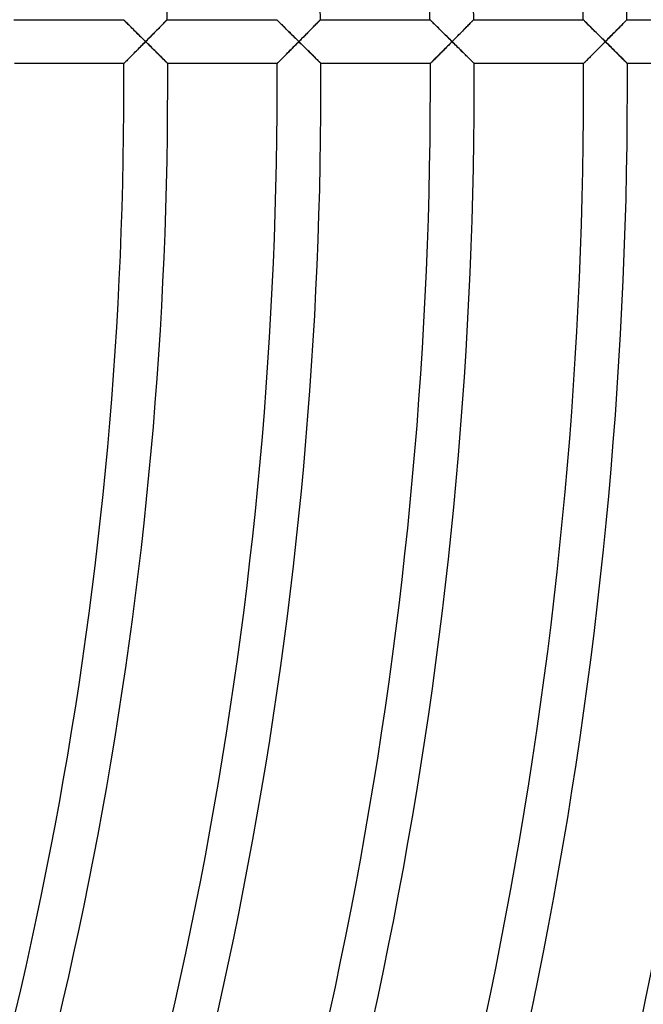
# Model space of a CAD drawing. Units: millimetres. Extents: x -491 to 491, y -491 to 491.
# Drawn here: x 357 to 414, y -84 to 6 of the extents above; entities that cross this region are included whole.
import ezdxf

# ---------------------------------------------------------------- set-up
doc = ezdxf.new("R2010")
doc.units = ezdxf.units.MM
doc.layers.add('HIDDEN', color=7, linetype='Continuous')
doc.layers.add('THICK', color=7, linetype='Continuous')

msp = doc.modelspace()

# ---------------------------------------------------------------- linework, layer by layer
at = {"layer": 'HIDDEN'}
for p, q in [((366.951, 6), (366.957, 5.994)), ((366.957, 5.994), (366.974, 5.977)), ((366.974, 5.977), (367.003, 5.949)), ((367.003, 5.949), (367.041, 5.911)), ((367.041, 5.911), (367.089, 5.864)), ((367.089, 5.864), (367.146, 5.808)), ((367.146, 5.808), (367.211, 5.744)), ((367.211, 5.744), (367.282, 5.674)), ((367.282, 5.674), (367.359, 5.598)), ((367.359, 5.598), (367.442, 5.517)), ((367.442, 5.517), (367.528, 5.431)), ((367.528, 5.431), (367.619, 5.342)), ((370.303, 5.342), (370.385, 5.425)), ((370.385, 5.425), (370.464, 5.504)), ((370.464, 5.504), (370.538, 5.58)), ((370.538, 5.58), (370.609, 5.652)), ((370.609, 5.652), (370.675, 5.719)), ((370.675, 5.719), (370.735, 5.78)), ((370.735, 5.78), (370.789, 5.835)), ((370.789, 5.835), (370.837, 5.883)), ((370.837, 5.883), (370.877, 5.924)), ((370.877, 5.924), (370.909, 5.957)), ((370.909, 5.957), (370.932, 5.981)), ((370.932, 5.981), (370.947, 5.995)), ((370.947, 5.995), (370.951, 6)), ((380.953, 6), (380.958, 5.995)), ((380.958, 5.995), (380.974, 5.979)), ((380.974, 5.979), (381.001, 5.953)), ((381.001, 5.953), (381.036, 5.918)), ((381.036, 5.918), (381.081, 5.874)), ((381.081, 5.874), (381.134, 5.822)), ((381.134, 5.822), (381.194, 5.762)), ((381.194, 5.762), (381.261, 5.697)), ((381.261, 5.697), (381.333, 5.625)), ((381.333, 5.625), (381.411, 5.549)), ((381.411, 5.549), (381.492, 5.468)), ((381.492, 5.468), (381.578, 5.384)), ((384.304, 5.341), (384.386, 5.425)), ((384.386, 5.425), (384.465, 5.504)), ((384.465, 5.504), (384.54, 5.58)), ((384.54, 5.58), (384.611, 5.652)), ((384.611, 5.652), (384.677, 5.719)), ((384.677, 5.719), (384.737, 5.78)), ((384.737, 5.78), (384.791, 5.835)), ((384.791, 5.835), (384.839, 5.883)), ((384.839, 5.883), (384.879, 5.924)), ((384.879, 5.924), (384.911, 5.957)), ((384.911, 5.957), (384.934, 5.981)), ((384.934, 5.981), (384.948, 5.995)), ((384.948, 5.995), (384.953, 6)), ((394.954, 6), (394.96, 5.995)), ((394.96, 5.995), (394.976, 5.979)), ((394.976, 5.979), (395.002, 5.953)), ((395.002, 5.953), (395.038, 5.918)), ((395.038, 5.918), (395.083, 5.873)), ((395.083, 5.873), (395.136, 5.821)), ((395.136, 5.821), (395.196, 5.762)), ((395.196, 5.762), (395.263, 5.696)), ((395.263, 5.696), (395.335, 5.625)), ((395.335, 5.625), (395.413, 5.549)), ((395.413, 5.549), (395.494, 5.468)), ((395.494, 5.468), (395.58, 5.383)), ((398.336, 5.372), (398.415, 5.452)), ((398.415, 5.452), (398.49, 5.529)), ((398.49, 5.529), (398.562, 5.601)), ((398.562, 5.601), (398.629, 5.67)), ((398.629, 5.67), (398.692, 5.733)), ((398.692, 5.733), (398.75, 5.792)), ((398.75, 5.792), (398.801, 5.844)), ((398.801, 5.844), (398.846, 5.89)), ((398.846, 5.89), (398.884, 5.928)), ((398.884, 5.928), (398.915, 5.959)), ((398.915, 5.959), (398.937, 5.982)), ((398.937, 5.982), (398.95, 5.995)), ((398.95, 5.995), (398.955, 6)), ((408.956, 6), (408.961, 5.995)), ((408.961, 5.995), (408.977, 5.979)), ((408.977, 5.979), (409.004, 5.953)), ((409.004, 5.953), (409.04, 5.918)), ((409.04, 5.918), (409.084, 5.873)), ((409.084, 5.873), (409.137, 5.821)), ((409.137, 5.821), (409.197, 5.762)), ((409.197, 5.762), (409.264, 5.696)), ((409.264, 5.696), (409.336, 5.625)), ((409.336, 5.625), (409.414, 5.549)), ((409.414, 5.549), (409.496, 5.468)), ((409.496, 5.468), (409.581, 5.383)), ((412.295, 5.33), (412.379, 5.414)), ((412.379, 5.414), (412.459, 5.495)), ((412.459, 5.495), (412.535, 5.573)), ((412.535, 5.573), (412.607, 5.645)), ((412.607, 5.645), (412.674, 5.714)), ((412.674, 5.714), (412.735, 5.776)), ((412.735, 5.776), (412.791, 5.832)), ((412.791, 5.832), (412.839, 5.881)), ((412.839, 5.881), (412.88, 5.923)), ((412.88, 5.923), (412.913, 5.956)), ((412.913, 5.956), (412.937, 5.98)), ((412.937, 5.98), (412.952, 5.995)), ((412.952, 5.995), (412.956, 6)), ((367.619, 5.342), (367.713, 5.249)), ((367.713, 5.249), (367.81, 5.154)), ((367.81, 5.154), (367.91, 5.055)), ((367.91, 5.055), (368.012, 4.955)), ((368.012, 4.955), (368.115, 4.853)), ((368.115, 4.853), (368.22, 4.75)), ((368.22, 4.75), (368.326, 4.645)), ((368.326, 4.645), (368.433, 4.539)), ((368.433, 4.539), (368.542, 4.432)), ((369.375, 4.401), (369.473, 4.501)), ((369.473, 4.501), (369.571, 4.599)), ((369.571, 4.599), (369.667, 4.697)), ((369.667, 4.697), (369.763, 4.794)), ((369.763, 4.794), (369.857, 4.89)), ((369.857, 4.89), (369.95, 4.984)), ((369.95, 4.984), (370.042, 5.076)), ((370.042, 5.076), (370.131, 5.167)), ((370.131, 5.167), (370.218, 5.256)), ((370.218, 5.256), (370.303, 5.342)), ((381.578, 5.384), (381.667, 5.296)), ((381.667, 5.296), (381.759, 5.206)), ((381.759, 5.206), (381.853, 5.113)), ((381.853, 5.113), (381.95, 5.017)), ((381.95, 5.017), (382.048, 4.92)), ((382.048, 4.92), (382.148, 4.821)), ((382.148, 4.821), (382.249, 4.721)), ((382.249, 4.721), (382.352, 4.62)), ((382.352, 4.62), (382.455, 4.518)), ((382.455, 4.518), (382.559, 4.415)), ((383.376, 4.401), (383.474, 4.5)), ((383.474, 4.5), (383.572, 4.599)), ((383.572, 4.599), (383.668, 4.697)), ((383.668, 4.697), (383.764, 4.794)), ((383.764, 4.794), (383.858, 4.889)), ((383.858, 4.889), (383.951, 4.984)), ((383.951, 4.984), (384.043, 5.076)), ((384.043, 5.076), (384.132, 5.167)), ((384.132, 5.167), (384.22, 5.256)), ((384.22, 5.256), (384.304, 5.341)), ((395.58, 5.383), (395.669, 5.296)), ((395.669, 5.296), (395.761, 5.205)), ((395.761, 5.205), (395.855, 5.112)), ((395.855, 5.112), (395.951, 5.017)), ((395.951, 5.017), (396.05, 4.92)), ((396.05, 4.92), (396.149, 4.821)), ((396.149, 4.821), (396.251, 4.721)), ((396.251, 4.721), (396.353, 4.62)), ((396.353, 4.62), (396.456, 4.518)), ((396.456, 4.518), (396.56, 4.415)), ((397.404, 4.428), (397.507, 4.533)), ((397.507, 4.533), (397.609, 4.636)), ((397.609, 4.636), (397.709, 4.737)), ((397.709, 4.737), (397.806, 4.836)), ((397.806, 4.836), (397.902, 4.932)), ((397.902, 4.932), (397.994, 5.026)), ((397.994, 5.026), (398.084, 5.117)), ((398.084, 5.117), (398.171, 5.205)), ((398.171, 5.205), (398.255, 5.29)), ((398.255, 5.29), (398.336, 5.372)), ((409.581, 5.383), (409.67, 5.296)), ((409.67, 5.296), (409.762, 5.205)), ((409.762, 5.205), (409.856, 5.112)), ((409.856, 5.112), (409.952, 5.017)), ((409.952, 5.017), (410.051, 4.92)), ((410.051, 4.92), (410.15, 4.821)), ((410.15, 4.821), (410.251, 4.721)), ((410.251, 4.721), (410.354, 4.62)), ((410.354, 4.62), (410.457, 4.518)), ((410.457, 4.518), (410.561, 4.415)), ((411.419, 4.443), (411.526, 4.552)), ((411.526, 4.552), (411.632, 4.658)), ((411.632, 4.658), (411.734, 4.762)), ((411.734, 4.762), (411.835, 4.864)), ((411.835, 4.864), (411.933, 4.963)), ((411.933, 4.963), (412.028, 5.059)), ((412.028, 5.059), (412.12, 5.152)), ((412.12, 5.152), (412.209, 5.242)), ((412.209, 5.242), (412.295, 5.33)), ((368.542, 4.432), (368.65, 4.324)), ((368.656, 3.674), (368.549, 3.566)), ((368.65, 4.324), (368.759, 4.217)), ((368.763, 3.783), (368.656, 3.674)), ((368.759, 4.217), (368.869, 4.108)), ((368.871, 3.891), (368.763, 3.783)), ((368.869, 4.108), (368.978, 4)), ((368.978, 4), (368.871, 3.891)), ((368.978, 4), (369.078, 4.101)), ((369.083, 3.896), (368.978, 4)), ((369.078, 4.101), (369.177, 4.201)), ((369.188, 3.792), (369.083, 3.896)), ((369.177, 4.201), (369.276, 4.301)), ((369.293, 3.688), (369.188, 3.792)), ((369.276, 4.301), (369.375, 4.401)), ((369.397, 3.585), (369.293, 3.688)), ((382.559, 4.415), (382.664, 4.312)), ((382.669, 3.687), (382.566, 3.583)), ((382.664, 4.312), (382.769, 4.208)), ((382.772, 3.791), (382.669, 3.687)), ((382.769, 4.208), (382.874, 4.104)), ((382.876, 3.895), (382.772, 3.791)), ((382.874, 4.104), (382.979, 4)), ((382.979, 4), (382.876, 3.895)), ((382.979, 4), (383.079, 4.101)), ((383.084, 3.896), (382.979, 4)), ((383.079, 4.101), (383.178, 4.201)), ((383.189, 3.792), (383.084, 3.896)), ((383.178, 4.201), (383.277, 4.301)), ((383.294, 3.688), (383.189, 3.792)), ((383.277, 4.301), (383.376, 4.401)), ((383.398, 3.585), (383.294, 3.688)), ((396.56, 4.415), (396.665, 4.312)), ((396.67, 3.687), (396.567, 3.583)), ((396.665, 4.312), (396.769, 4.208)), ((396.773, 3.791), (396.67, 3.687)), ((396.769, 4.208), (396.875, 4.104)), ((396.876, 3.895), (396.773, 3.791)), ((396.875, 4.104), (396.98, 4)), ((396.98, 4), (396.876, 3.895)), ((396.98, 4), (397.086, 4.108)), ((397.088, 3.893), (396.98, 4)), ((397.086, 4.108), (397.193, 4.215)), ((397.197, 3.785), (397.088, 3.893)), ((397.193, 4.215), (397.298, 4.322)), ((397.305, 3.678), (397.197, 3.785)), ((397.298, 4.322), (397.404, 4.428)), ((397.412, 3.572), (397.305, 3.678)), ((410.561, 4.415), (410.665, 4.312)), ((410.67, 3.687), (410.568, 3.583)), ((410.665, 4.312), (410.77, 4.208)), ((410.773, 3.791), (410.67, 3.687)), ((410.77, 4.208), (410.875, 4.104)), ((410.877, 3.895), (410.773, 3.791)), ((410.875, 4.104), (410.981, 4)), ((410.981, 4), (410.877, 3.895)), ((410.981, 4), (411.091, 4.111)), ((411.093, 3.889), (410.981, 4)), ((411.091, 4.111), (411.201, 4.223)), ((411.205, 3.778), (411.093, 3.889)), ((411.201, 4.223), (411.311, 4.333)), ((411.317, 3.667), (411.205, 3.778)), ((411.311, 4.333), (411.419, 4.443)), ((411.428, 3.557), (411.317, 3.667)), ((367.737, 2.747), (367.645, 2.654)), ((367.832, 2.843), (367.737, 2.747)), ((367.93, 2.941), (367.832, 2.843)), ((368.029, 3.042), (367.93, 2.941)), ((368.131, 3.144), (368.029, 3.042)), ((368.233, 3.248), (368.131, 3.144)), ((368.338, 3.353), (368.233, 3.248)), ((368.443, 3.459), (368.338, 3.353)), ((368.549, 3.566), (368.443, 3.459)), ((369.501, 3.482), (369.397, 3.585)), ((369.604, 3.38), (369.501, 3.482)), ((369.706, 3.279), (369.604, 3.38)), ((369.807, 3.179), (369.706, 3.279)), ((369.906, 3.081), (369.807, 3.179)), ((370.004, 2.984), (369.906, 3.081)), ((370.1, 2.888), (370.004, 2.984)), ((370.194, 2.795), (370.1, 2.888)), ((370.286, 2.705), (370.194, 2.795)), ((370.374, 2.617), (370.286, 2.705)), ((381.691, 2.701), (381.604, 2.613)), ((381.781, 2.791), (381.691, 2.701)), ((381.874, 2.885), (381.781, 2.791)), ((381.968, 2.98), (381.874, 2.885)), ((382.065, 3.077), (381.968, 2.98)), ((382.163, 3.176), (382.065, 3.077)), ((382.262, 3.276), (382.163, 3.176)), ((382.363, 3.378), (382.262, 3.276)), ((382.464, 3.48), (382.363, 3.378)), ((382.566, 3.583), (382.464, 3.48)), ((383.502, 3.482), (383.398, 3.585)), ((383.605, 3.38), (383.502, 3.482)), ((383.707, 3.279), (383.605, 3.38)), ((383.807, 3.179), (383.707, 3.279)), ((383.907, 3.081), (383.807, 3.179)), ((384.005, 2.984), (383.907, 3.081)), ((384.101, 2.888), (384.005, 2.984)), ((384.195, 2.795), (384.101, 2.888)), ((384.286, 2.705), (384.195, 2.795)), ((384.374, 2.617), (384.286, 2.705)), ((395.692, 2.701), (395.605, 2.613)), ((395.782, 2.792), (395.692, 2.701)), ((395.874, 2.885), (395.782, 2.792)), ((395.969, 2.98), (395.874, 2.885)), ((396.065, 3.077), (395.969, 2.98)), ((396.163, 3.176), (396.065, 3.077)), ((396.263, 3.276), (396.163, 3.176)), ((396.363, 3.378), (396.263, 3.276)), ((396.465, 3.48), (396.363, 3.378)), ((396.567, 3.583), (396.465, 3.48)), ((397.518, 3.467), (397.412, 3.572)), ((397.621, 3.364), (397.518, 3.467)), ((397.723, 3.263), (397.621, 3.364)), ((397.823, 3.165), (397.723, 3.263)), ((397.92, 3.068), (397.823, 3.165)), ((398.014, 2.975), (397.92, 3.068)), ((398.106, 2.884), (398.014, 2.975)), ((398.194, 2.796), (398.106, 2.884)), ((398.28, 2.711), (398.194, 2.796)), ((398.363, 2.629), (398.28, 2.711)), ((409.692, 2.701), (409.605, 2.613)), ((409.782, 2.792), (409.692, 2.701)), ((409.875, 2.885), (409.782, 2.792)), ((409.969, 2.98), (409.875, 2.885)), ((410.066, 3.077), (409.969, 2.98)), ((410.164, 3.176), (410.066, 3.077)), ((410.263, 3.276), (410.164, 3.176)), ((410.364, 3.378), (410.263, 3.276)), ((410.465, 3.48), (410.364, 3.378)), ((410.568, 3.583), (410.465, 3.48)), ((411.537, 3.449), (411.428, 3.557)), ((411.644, 3.342), (411.537, 3.449)), ((411.749, 3.238), (411.644, 3.342)), ((411.851, 3.137), (411.749, 3.238)), ((411.951, 3.038), (411.851, 3.137)), ((412.048, 2.942), (411.951, 3.038)), ((412.142, 2.848), (412.048, 2.942)), ((412.232, 2.759), (412.142, 2.848)), ((412.32, 2.672), (412.232, 2.759)), ((367, 2.006), (366.995, 2)), ((367.017, 2.023), (367, 2.006)), ((367.045, 2.05), (367.017, 2.023)), ((367.082, 2.088), (367.045, 2.05)), ((367.129, 2.135), (367.082, 2.088)), ((367.184, 2.19), (367.129, 2.135)), ((367.247, 2.253), (367.184, 2.19)), ((367.316, 2.323), (367.247, 2.253)), ((367.391, 2.399), (367.316, 2.323)), ((367.471, 2.48), (367.391, 2.399)), ((367.556, 2.565), (367.471, 2.48)), ((367.645, 2.654), (367.556, 2.565)), ((370.459, 2.532), (370.374, 2.617)), ((370.54, 2.452), (370.459, 2.532)), ((370.617, 2.375), (370.54, 2.452)), ((370.689, 2.304), (370.617, 2.375)), ((370.755, 2.238), (370.689, 2.304)), ((370.815, 2.179), (370.755, 2.238)), ((370.867, 2.127), (370.815, 2.179)), ((370.912, 2.082), (370.867, 2.127)), ((370.947, 2.047), (370.912, 2.082)), ((370.973, 2.021), (370.947, 2.047)), ((370.989, 2.005), (370.973, 2.021)), ((370.995, 2), (370.989, 2.005)), ((381, 2.005), (380.995, 2)), ((381.015, 2.021), (381, 2.005)), ((381.041, 2.047), (381.015, 2.021)), ((381.076, 2.082), (381.041, 2.047)), ((381.119, 2.125), (381.076, 2.082)), ((381.171, 2.177), (381.119, 2.125)), ((381.229, 2.236), (381.171, 2.177)), ((381.294, 2.301), (381.229, 2.236)), ((381.365, 2.372), (381.294, 2.301)), ((381.441, 2.448), (381.365, 2.372)), ((381.521, 2.529), (381.441, 2.448)), ((381.604, 2.613), (381.521, 2.529)), ((384.459, 2.532), (384.374, 2.617)), ((384.541, 2.451), (384.459, 2.532)), ((384.618, 2.375), (384.541, 2.451)), ((384.69, 2.304), (384.618, 2.375)), ((384.756, 2.238), (384.69, 2.304)), ((384.815, 2.179), (384.756, 2.238)), ((384.868, 2.127), (384.815, 2.179)), ((384.912, 2.082), (384.868, 2.127)), ((384.948, 2.047), (384.912, 2.082)), ((384.974, 2.021), (384.948, 2.047)), ((384.989, 2.005), (384.974, 2.021)), ((384.995, 2), (384.989, 2.005)), ((395, 2.005), (394.995, 2)), ((395.016, 2.021), (395, 2.005)), ((395.041, 2.046), (395.016, 2.021)), ((395.076, 2.082), (395.041, 2.046)), ((395.12, 2.125), (395.076, 2.082)), ((395.171, 2.177), (395.12, 2.125)), ((395.229, 2.236), (395.171, 2.177)), ((395.295, 2.301), (395.229, 2.236)), ((395.365, 2.372), (395.295, 2.301)), ((395.441, 2.448), (395.365, 2.372)), ((395.521, 2.529), (395.441, 2.448)), ((395.605, 2.613), (395.521, 2.529)), ((398.443, 2.549), (398.363, 2.629)), ((398.52, 2.473), (398.443, 2.549)), ((398.593, 2.4), (398.52, 2.473)), ((398.662, 2.332), (398.593, 2.4)), ((398.726, 2.268), (398.662, 2.332)), ((398.784, 2.209), (398.726, 2.268)), ((398.837, 2.157), (398.784, 2.209)), ((398.883, 2.111), (398.837, 2.157)), ((398.923, 2.072), (398.883, 2.111)), ((398.954, 2.041), (398.923, 2.072)), ((398.977, 2.018), (398.954, 2.041)), ((398.99, 2.005), (398.977, 2.018)), ((398.995, 2), (398.99, 2.005)), ((409, 2.005), (408.995, 2)), ((409.016, 2.021), (409, 2.005)), ((409.041, 2.046), (409.016, 2.021)), ((409.076, 2.082), (409.041, 2.046)), ((409.12, 2.125), (409.076, 2.082)), ((409.171, 2.177), (409.12, 2.125)), ((409.23, 2.236), (409.171, 2.177)), ((409.295, 2.301), (409.23, 2.236)), ((409.365, 2.372), (409.295, 2.301)), ((409.441, 2.448), (409.365, 2.372)), ((409.521, 2.529), (409.441, 2.448)), ((409.605, 2.613), (409.521, 2.529)), ((412.405, 2.587), (412.32, 2.672)), ((412.486, 2.506), (412.405, 2.587)), ((412.564, 2.429), (412.486, 2.506)), ((412.637, 2.356), (412.564, 2.429)), ((412.706, 2.288), (412.637, 2.356)), ((412.769, 2.225), (412.706, 2.288)), ((412.825, 2.169), (412.769, 2.225)), ((412.875, 2.12), (412.825, 2.169)), ((412.917, 2.078), (412.875, 2.12)), ((412.951, 2.044), (412.917, 2.078)), ((412.975, 2.02), (412.951, 2.044)), ((412.99, 2.005), (412.975, 2.02)), ((412.995, 2), (412.99, 2.005))]:
    msp.add_line(p, q, dxfattribs=at)
at = {"layer": 'THICK'}
for p, q in [((356.95, 6), (366.951, 6)), ((366.956, 5.995), (366.951, 6)), ((366.972, 5.98), (366.956, 5.995)), ((366.997, 5.955), (366.972, 5.98)), ((367.032, 5.92), (366.997, 5.955)), ((367.075, 5.878), (367.032, 5.92)), ((367.126, 5.827), (367.075, 5.878)), ((367.185, 5.77), (367.126, 5.827)), ((367.249, 5.706), (367.185, 5.77)), ((367.319, 5.637), (367.249, 5.706)), ((367.395, 5.563), (367.319, 5.637)), ((367.474, 5.485), (367.395, 5.563)), ((367.557, 5.403), (367.474, 5.485)), ((367.644, 5.317), (367.557, 5.403)), ((370.431, 5.471), (370.347, 5.387)), ((370.51, 5.552), (370.431, 5.471)), ((370.585, 5.628), (370.51, 5.552)), ((370.655, 5.699), (370.585, 5.628)), ((370.72, 5.764), (370.655, 5.699)), ((370.777, 5.823), (370.72, 5.764)), ((370.828, 5.875), (370.777, 5.823)), ((370.871, 5.918), (370.828, 5.875)), ((370.906, 5.954), (370.871, 5.918)), ((370.931, 5.979), (370.906, 5.954)), ((370.946, 5.995), (370.931, 5.979)), ((370.951, 6), (370.946, 5.995)), ((370.951, 6), (380.953, 6)), ((380.958, 5.995), (380.953, 6)), ((380.973, 5.981), (380.958, 5.995)), ((380.997, 5.957), (380.973, 5.981)), ((381.03, 5.924), (380.997, 5.957)), ((381.071, 5.883), (381.03, 5.924)), ((381.12, 5.835), (381.071, 5.883)), ((381.176, 5.78), (381.12, 5.835)), ((381.238, 5.719), (381.176, 5.78)), ((381.305, 5.653), (381.238, 5.719)), ((381.378, 5.581), (381.305, 5.653)), ((381.456, 5.504), (381.378, 5.581)), ((381.54, 5.421), (381.456, 5.504)), ((381.629, 5.334), (381.54, 5.421)), ((384.432, 5.471), (384.349, 5.387)), ((384.512, 5.552), (384.432, 5.471)), ((384.587, 5.628), (384.512, 5.552)), ((384.657, 5.699), (384.587, 5.628)), ((384.721, 5.764), (384.657, 5.699)), ((384.779, 5.823), (384.721, 5.764)), ((384.83, 5.875), (384.779, 5.823)), ((384.873, 5.919), (384.83, 5.875)), ((384.908, 5.954), (384.873, 5.919)), ((384.933, 5.979), (384.908, 5.954)), ((384.948, 5.995), (384.933, 5.979)), ((384.953, 6), (384.948, 5.995)), ((384.953, 6), (394.954, 6)), ((394.959, 5.995), (394.954, 6)), ((394.974, 5.981), (394.959, 5.995)), ((394.998, 5.957), (394.974, 5.981)), ((395.031, 5.924), (394.998, 5.957)), ((395.073, 5.884), (395.031, 5.924)), ((395.121, 5.835), (395.073, 5.884)), ((395.177, 5.781), (395.121, 5.835)), ((395.239, 5.72), (395.177, 5.781)), ((395.306, 5.653), (395.239, 5.72)), ((395.379, 5.582), (395.306, 5.653)), ((395.457, 5.505), (395.379, 5.582)), ((395.541, 5.422), (395.457, 5.505)), ((395.63, 5.334), (395.541, 5.422)), ((398.379, 5.416), (398.296, 5.331)), ((398.459, 5.497), (398.379, 5.416)), ((398.535, 5.574), (398.459, 5.497)), ((398.607, 5.647), (398.535, 5.574)), ((398.673, 5.714), (398.607, 5.647)), ((398.735, 5.777), (398.673, 5.714)), ((398.79, 5.832), (398.735, 5.777)), ((398.838, 5.881), (398.79, 5.832)), ((398.879, 5.923), (398.838, 5.881)), ((398.912, 5.956), (398.879, 5.923)), ((398.936, 5.98), (398.912, 5.956)), ((398.95, 5.995), (398.936, 5.98)), ((398.955, 6), (398.95, 5.995)), ((398.955, 6), (408.956, 6)), ((408.961, 5.995), (408.956, 6)), ((408.976, 5.981), (408.961, 5.995)), ((409, 5.957), (408.976, 5.981)), ((409.033, 5.925), (409, 5.957)), ((409.074, 5.884), (409.033, 5.925)), ((409.123, 5.836), (409.074, 5.884)), ((409.178, 5.781), (409.123, 5.836)), ((409.24, 5.72), (409.178, 5.781)), ((409.307, 5.654), (409.24, 5.72)), ((409.38, 5.582), (409.307, 5.654)), ((409.458, 5.505), (409.38, 5.582)), ((409.541, 5.423), (409.458, 5.505)), ((409.63, 5.335), (409.541, 5.423)), ((412.415, 5.451), (412.336, 5.371)), ((412.49, 5.527), (412.415, 5.451)), ((412.562, 5.6), (412.49, 5.527)), ((412.63, 5.669), (412.562, 5.6)), ((412.693, 5.733), (412.63, 5.669)), ((412.75, 5.791), (412.693, 5.733)), ((412.802, 5.844), (412.75, 5.791)), ((412.847, 5.889), (412.802, 5.844)), ((412.886, 5.928), (412.847, 5.889)), ((412.916, 5.959), (412.886, 5.928)), ((412.938, 5.982), (412.916, 5.959)), ((412.952, 5.995), (412.938, 5.982)), ((412.956, 6), (412.952, 5.995)), ((412.956, 6), (422.957, 6)), ((367.734, 5.229), (367.644, 5.317)), ((367.826, 5.138), (367.734, 5.229)), ((367.92, 5.045), (367.826, 5.138)), ((368.017, 4.95), (367.92, 5.045)), ((368.116, 4.852), (368.017, 4.95)), ((368.218, 4.751), (368.116, 4.852)), ((368.322, 4.648), (368.218, 4.751)), ((368.428, 4.544), (368.322, 4.648)), ((368.536, 4.437), (368.428, 4.544)), ((369.492, 4.52), (369.39, 4.416)), ((369.593, 4.622), (369.492, 4.52)), ((369.693, 4.723), (369.593, 4.622)), ((369.792, 4.823), (369.693, 4.723)), ((369.89, 4.922), (369.792, 4.823)), ((369.986, 5.02), (369.89, 4.922)), ((370.08, 5.115), (369.986, 5.02)), ((370.172, 5.208), (370.08, 5.115)), ((370.261, 5.299), (370.172, 5.208)), ((370.347, 5.387), (370.261, 5.299)), ((381.723, 5.241), (381.629, 5.334)), ((381.822, 5.143), (381.723, 5.241)), ((381.926, 5.041), (381.822, 5.143)), ((382.033, 4.935), (381.926, 5.041)), ((382.144, 4.826), (382.033, 4.935)), ((382.257, 4.714), (382.144, 4.826)), ((382.373, 4.599), (382.257, 4.714)), ((382.491, 4.483), (382.373, 4.599)), ((383.493, 4.52), (383.391, 4.416)), ((383.594, 4.622), (383.493, 4.52)), ((383.694, 4.723), (383.594, 4.622)), ((383.793, 4.823), (383.694, 4.723)), ((383.891, 4.922), (383.793, 4.823)), ((383.987, 5.02), (383.891, 4.922)), ((384.081, 5.115), (383.987, 5.02)), ((384.173, 5.208), (384.081, 5.115)), ((384.262, 5.299), (384.173, 5.208)), ((384.349, 5.387), (384.262, 5.299)), ((395.724, 5.241), (395.63, 5.334)), ((395.823, 5.143), (395.724, 5.241)), ((395.927, 5.041), (395.823, 5.143)), ((396.034, 4.935), (395.927, 5.041)), ((396.145, 4.826), (396.034, 4.935)), ((396.258, 4.714), (396.145, 4.826)), ((396.374, 4.6), (396.258, 4.714)), ((396.492, 4.483), (396.374, 4.6)), ((397.527, 4.553), (397.42, 4.444)), ((397.632, 4.659), (397.527, 4.553)), ((397.735, 4.764), (397.632, 4.659)), ((397.836, 4.866), (397.735, 4.764)), ((397.934, 4.965), (397.836, 4.866)), ((398.029, 5.061), (397.934, 4.965)), ((398.121, 5.154), (398.029, 5.061)), ((398.21, 5.244), (398.121, 5.154)), ((398.296, 5.331), (398.21, 5.244)), ((409.725, 5.242), (409.63, 5.335)), ((409.824, 5.144), (409.725, 5.242)), ((409.927, 5.042), (409.824, 5.144)), ((410.035, 4.936), (409.927, 5.042)), ((410.145, 4.827), (410.035, 4.936)), ((410.258, 4.714), (410.145, 4.827)), ((410.374, 4.6), (410.258, 4.714)), ((410.492, 4.483), (410.374, 4.6)), ((411.507, 4.532), (411.403, 4.427)), ((411.608, 4.634), (411.507, 4.532)), ((411.708, 4.735), (411.608, 4.634)), ((411.805, 4.834), (411.708, 4.735)), ((411.901, 4.93), (411.805, 4.834)), ((411.993, 5.024), (411.901, 4.93)), ((412.083, 5.115), (411.993, 5.024)), ((412.17, 5.203), (412.083, 5.115)), ((412.254, 5.288), (412.17, 5.203)), ((412.336, 5.371), (412.254, 5.288)), ((368.645, 4.33), (368.536, 4.437)), ((368.544, 3.562), (368.651, 3.67)), ((368.755, 4.221), (368.645, 4.33)), ((368.651, 3.67), (368.76, 3.779)), ((368.867, 4.111), (368.755, 4.221)), ((368.76, 3.779), (368.869, 3.889)), ((368.978, 4), (368.867, 4.111)), ((368.869, 3.889), (368.978, 4)), ((369.082, 4.104), (368.978, 4)), ((368.978, 4), (369.08, 3.9)), ((369.08, 3.9), (369.181, 3.8)), ((369.185, 4.209), (369.082, 4.104)), ((369.181, 3.8), (369.282, 3.7)), ((369.288, 4.313), (369.185, 4.209)), ((369.282, 3.7), (369.382, 3.6)), ((369.39, 4.416), (369.288, 4.313)), ((369.382, 3.6), (369.482, 3.501)), ((382.611, 4.364), (382.491, 4.483)), ((382.501, 3.517), (382.618, 3.636)), ((382.733, 4.244), (382.611, 4.364)), ((382.618, 3.636), (382.738, 3.756)), ((382.856, 4.122), (382.733, 4.244)), ((382.738, 3.756), (382.858, 3.878)), ((382.979, 4), (382.856, 4.122)), ((382.858, 3.878), (382.979, 4)), ((383.082, 4.104), (382.979, 4)), ((382.979, 4), (383.08, 3.9)), ((383.08, 3.9), (383.181, 3.8)), ((383.186, 4.209), (383.082, 4.104)), ((383.181, 3.8), (383.282, 3.7)), ((383.289, 4.313), (383.186, 4.209)), ((383.282, 3.7), (383.383, 3.6)), ((383.391, 4.416), (383.289, 4.313)), ((383.383, 3.6), (383.483, 3.501)), ((396.612, 4.364), (396.492, 4.483)), ((396.501, 3.517), (396.619, 3.636)), ((396.733, 4.244), (396.612, 4.364)), ((396.619, 3.636), (396.738, 3.756)), ((396.856, 4.122), (396.733, 4.244)), ((396.738, 3.756), (396.859, 3.878)), ((396.98, 4), (396.856, 4.122)), ((396.859, 3.878), (396.98, 4)), ((397.09, 4.112), (396.98, 4)), ((396.98, 4), (397.093, 3.888)), ((397.201, 4.223), (397.09, 4.112)), ((397.093, 3.888), (397.205, 3.777)), ((397.311, 4.334), (397.201, 4.223)), ((397.205, 3.777), (397.317, 3.666)), ((397.42, 4.444), (397.311, 4.334)), ((397.317, 3.666), (397.428, 3.556)), ((410.612, 4.364), (410.492, 4.483)), ((410.501, 3.517), (410.619, 3.635)), ((410.734, 4.244), (410.612, 4.364)), ((410.619, 3.635), (410.739, 3.756)), ((410.857, 4.122), (410.734, 4.244)), ((410.739, 3.756), (410.859, 3.878)), ((410.981, 4), (410.857, 4.122)), ((410.859, 3.878), (410.981, 4)), ((411.087, 4.107), (410.981, 4)), ((410.981, 4), (411.089, 3.893)), ((411.193, 4.214), (411.087, 4.107)), ((411.089, 3.893), (411.197, 3.786)), ((411.298, 4.321), (411.193, 4.214)), ((411.197, 3.786), (411.305, 3.679)), ((411.403, 4.427), (411.298, 4.321)), ((411.305, 3.679), (411.411, 3.573)), ((367.67, 2.68), (367.758, 2.768)), ((367.758, 2.768), (367.848, 2.859)), ((367.848, 2.859), (367.941, 2.952)), ((367.941, 2.952), (368.035, 3.048)), ((368.035, 3.048), (368.133, 3.146)), ((368.133, 3.146), (368.233, 3.247)), ((368.233, 3.247), (368.335, 3.35)), ((368.335, 3.35), (368.439, 3.455)), ((368.439, 3.455), (368.544, 3.562)), ((369.482, 3.501), (369.581, 3.403)), ((369.581, 3.403), (369.68, 3.305)), ((369.68, 3.305), (369.777, 3.209)), ((369.777, 3.209), (369.873, 3.114)), ((369.873, 3.114), (369.968, 3.019)), ((369.968, 3.019), (370.061, 2.927)), ((370.061, 2.927), (370.153, 2.836)), ((370.153, 2.836), (370.242, 2.748)), ((370.242, 2.748), (370.328, 2.662)), ((381.656, 2.665), (381.748, 2.758)), ((381.748, 2.758), (381.845, 2.856)), ((381.845, 2.856), (381.947, 2.958)), ((381.947, 2.958), (382.052, 3.064)), ((382.052, 3.064), (382.16, 3.174)), ((382.16, 3.174), (382.272, 3.286)), ((382.272, 3.286), (382.385, 3.4)), ((382.385, 3.4), (382.501, 3.517)), ((383.483, 3.501), (383.582, 3.403)), ((383.582, 3.403), (383.68, 3.305)), ((383.68, 3.305), (383.778, 3.209)), ((383.778, 3.209), (383.874, 3.114)), ((383.874, 3.114), (383.969, 3.019)), ((383.969, 3.019), (384.062, 2.927)), ((384.062, 2.927), (384.153, 2.836)), ((384.153, 2.836), (384.242, 2.748)), ((384.242, 2.748), (384.329, 2.662)), ((395.656, 2.665), (395.748, 2.758)), ((395.748, 2.758), (395.845, 2.856)), ((395.845, 2.856), (395.947, 2.958)), ((395.947, 2.958), (396.052, 3.064)), ((396.052, 3.064), (396.161, 3.173)), ((396.161, 3.173), (396.272, 3.285)), ((396.272, 3.285), (396.385, 3.4)), ((396.385, 3.4), (396.501, 3.517)), ((397.428, 3.556), (397.538, 3.447)), ((397.538, 3.447), (397.645, 3.341)), ((397.645, 3.341), (397.75, 3.237)), ((397.75, 3.237), (397.853, 3.135)), ((397.853, 3.135), (397.953, 3.036)), ((397.953, 3.036), (398.05, 2.939)), ((398.05, 2.939), (398.144, 2.846)), ((398.144, 2.846), (398.234, 2.756)), ((398.234, 2.756), (398.321, 2.67)), ((409.656, 2.664), (409.748, 2.757)), ((409.748, 2.757), (409.845, 2.855)), ((409.845, 2.855), (409.947, 2.958)), ((409.947, 2.958), (410.052, 3.064)), ((410.052, 3.064), (410.161, 3.173)), ((410.161, 3.173), (410.272, 3.285)), ((410.272, 3.285), (410.386, 3.4)), ((410.386, 3.4), (410.501, 3.517)), ((411.411, 3.573), (411.517, 3.469)), ((411.517, 3.469), (411.62, 3.366)), ((411.62, 3.366), (411.722, 3.265)), ((411.722, 3.265), (411.821, 3.167)), ((411.821, 3.167), (411.918, 3.07)), ((411.918, 3.07), (412.012, 2.977)), ((412.012, 2.977), (412.104, 2.886)), ((412.104, 2.886), (412.192, 2.798)), ((412.192, 2.798), (412.278, 2.713)), ((412.278, 2.713), (412.361, 2.631)), ((366.995, 2), (356.994, 2)), ((366.995, 2), (367, 2.005)), ((367, 2.005), (367.015, 2.02)), ((367.015, 2.02), (367.039, 2.045)), ((367.039, 2.045), (367.073, 2.079)), ((367.073, 2.079), (367.115, 2.121)), ((367.115, 2.121), (367.165, 2.171)), ((367.165, 2.171), (367.221, 2.228)), ((367.221, 2.228), (367.284, 2.291)), ((367.284, 2.291), (367.353, 2.36)), ((367.353, 2.36), (367.426, 2.434)), ((367.426, 2.434), (367.504, 2.512)), ((367.504, 2.512), (367.585, 2.594)), ((367.585, 2.594), (367.67, 2.68)), ((370.328, 2.662), (370.412, 2.579)), ((370.412, 2.579), (370.493, 2.499)), ((370.493, 2.499), (370.569, 2.423)), ((370.569, 2.423), (370.642, 2.351)), ((370.642, 2.351), (370.709, 2.283)), ((370.709, 2.283), (370.772, 2.222)), ((370.772, 2.222), (370.827, 2.166)), ((370.827, 2.166), (370.876, 2.118)), ((370.876, 2.118), (370.918, 2.077)), ((370.918, 2.077), (370.951, 2.044)), ((370.951, 2.044), (370.975, 2.02)), ((370.975, 2.02), (370.99, 2.005)), ((370.99, 2.005), (370.995, 2)), ((380.995, 2), (370.995, 2)), ((380.995, 2), (381, 2.005)), ((381, 2.005), (381.014, 2.019)), ((381.014, 2.019), (381.037, 2.043)), ((381.037, 2.043), (381.07, 2.075)), ((381.07, 2.075), (381.11, 2.116)), ((381.11, 2.116), (381.158, 2.164)), ((381.158, 2.164), (381.212, 2.219)), ((381.212, 2.219), (381.273, 2.28)), ((381.273, 2.28), (381.339, 2.346)), ((381.339, 2.346), (381.41, 2.418)), ((381.41, 2.418), (381.487, 2.495)), ((381.487, 2.495), (381.569, 2.577)), ((381.569, 2.577), (381.656, 2.665)), ((384.329, 2.662), (384.413, 2.579)), ((384.413, 2.579), (384.493, 2.499)), ((384.493, 2.499), (384.57, 2.423)), ((384.57, 2.423), (384.642, 2.351)), ((384.642, 2.351), (384.71, 2.283)), ((384.71, 2.283), (384.772, 2.222)), ((384.772, 2.222), (384.828, 2.166)), ((384.828, 2.166), (384.876, 2.118)), ((384.876, 2.118), (384.918, 2.077)), ((384.918, 2.077), (384.951, 2.044)), ((384.951, 2.044), (384.975, 2.02)), ((384.975, 2.02), (384.99, 2.005)), ((384.99, 2.005), (384.995, 2)), ((394.995, 2), (384.995, 2)), ((394.995, 2), (395, 2.005)), ((395, 2.005), (395.014, 2.019)), ((395.014, 2.019), (395.038, 2.043)), ((395.038, 2.043), (395.07, 2.075)), ((395.07, 2.075), (395.11, 2.116)), ((395.11, 2.116), (395.158, 2.164)), ((395.158, 2.164), (395.212, 2.218)), ((395.212, 2.218), (395.273, 2.279)), ((395.273, 2.279), (395.339, 2.346)), ((395.339, 2.346), (395.41, 2.417)), ((395.41, 2.417), (395.486, 2.494)), ((395.486, 2.494), (395.569, 2.577)), ((395.569, 2.577), (395.656, 2.665)), ((398.321, 2.67), (398.406, 2.586)), ((398.406, 2.586), (398.487, 2.505)), ((398.487, 2.505), (398.565, 2.428)), ((398.565, 2.428), (398.638, 2.355)), ((398.638, 2.355), (398.707, 2.287)), ((398.707, 2.287), (398.769, 2.225)), ((398.769, 2.225), (398.826, 2.168)), ((398.826, 2.168), (398.875, 2.119)), ((398.875, 2.119), (398.917, 2.078)), ((398.917, 2.078), (398.951, 2.044)), ((398.951, 2.044), (398.975, 2.02)), ((398.975, 2.02), (398.99, 2.005)), ((398.99, 2.005), (398.995, 2)), ((408.995, 2), (398.995, 2)), ((408.995, 2), (409, 2.005)), ((409, 2.005), (409.014, 2.019)), ((409.014, 2.019), (409.038, 2.043)), ((409.038, 2.043), (409.07, 2.075)), ((409.07, 2.075), (409.11, 2.116)), ((409.11, 2.116), (409.158, 2.164)), ((409.158, 2.164), (409.212, 2.218)), ((409.212, 2.218), (409.273, 2.279)), ((409.273, 2.279), (409.338, 2.345)), ((409.338, 2.345), (409.409, 2.417)), ((409.409, 2.417), (409.486, 2.494)), ((409.486, 2.494), (409.568, 2.576)), ((409.568, 2.576), (409.656, 2.664)), ((412.361, 2.631), (412.441, 2.551)), ((412.441, 2.551), (412.518, 2.474)), ((412.518, 2.474), (412.592, 2.401)), ((412.592, 2.401), (412.661, 2.333)), ((412.661, 2.333), (412.725, 2.269)), ((412.725, 2.269), (412.784, 2.21)), ((412.784, 2.21), (412.837, 2.157)), ((412.837, 2.157), (412.883, 2.111)), ((412.883, 2.111), (412.923, 2.072)), ((412.923, 2.072), (412.954, 2.041)), ((412.954, 2.041), (412.977, 2.018)), ((412.977, 2.018), (412.99, 2.005)), ((412.99, 2.005), (412.995, 2)), ((422.995, 2), (412.995, 2))]:
    msp.add_line(p, q, dxfattribs=at)
for radius, start, end in [(455, 0.75556, 45.25186), (437, 0.78667, 22.76224), (413, 0.83239, 22.77748), (409, 0.84053, 22.78017), (399, 0.86161, 22.78722), (395, 0.87032, 22.79008), (385, 0.89295, 22.79765), (371, 0.92664, 22.80888), (455, 315.75557, 0.25187), (367, 338.43673, 0.31226), (371, 338.42665, 0.30888), (381, 338.40236, 0.30075), (385, 338.39296, 0.29765), (395, 338.37033, 0.29009), (399, 338.36162, 0.28722), (409, 338.34053, 0.28018), (413, 338.3324, 0.27748), (423, 338.31275, 0.27089), (427, 338.30512, 0.26837), (437, 338.28668, 0.26224), (441, 338.27957, 0.25984)]:
    msp.add_arc((0, 0), radius, start, end, dxfattribs=at)

doc.saveas('drawing.dxf')
